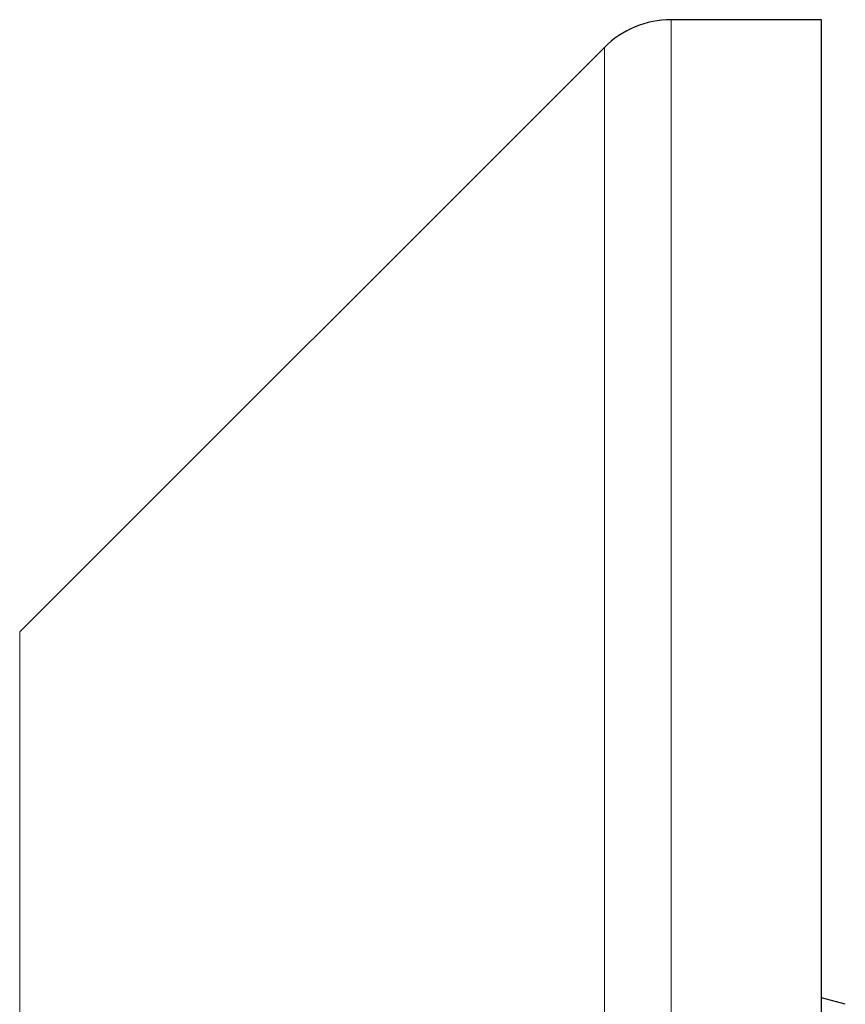
# Model space of a CAD drawing. Units: millimetres. Extents: x 8 to 945, y 12 to 444.
# Drawn here: x 209 to 236, y 405 to 437 of the extents above; entities that cross this region are included whole.
import ezdxf

# ---------------------------------------------------------------- set-up
doc = ezdxf.new("R2010")
doc.units = ezdxf.units.MM

msp = doc.modelspace()

# ---------------------------------------------------------------- linework, layer by layer
at = {"color": 7, "linetype": 'Continuous', "lineweight": 30}
for p, q in [((234.898, 436.5), (230.14, 436.5)), ((234.898, 366.549), (234.898, 436.5)), ((228.019, 435.621), (209.484, 417.086)), ((235.657, 405.274), (234.898, 405.478))]:
    msp.add_line(p, q, dxfattribs=at)
at = {"color": 252, "linetype": 'Continuous', "lineweight": 0}
for p, q in [((230.14, 433.061), (230.14, 436.5)), ((228.019, 432.269), (228.019, 435.621)), ((230.14, 366.5), (230.14, 433.061)), ((228.019, 367.379), (228.019, 432.269)), ((209.484, 417.086), (209.484, 415.555)), ((209.484, 415.555), (209.484, 385.914))]:
    msp.add_line(p, q, dxfattribs=at)
at = {"color": 7, "linetype": 'Continuous', "lineweight": 30}
msp.add_arc((230.14, 433.5), 3, 90, 135, dxfattribs=at)

doc.saveas('drawing.dxf')
